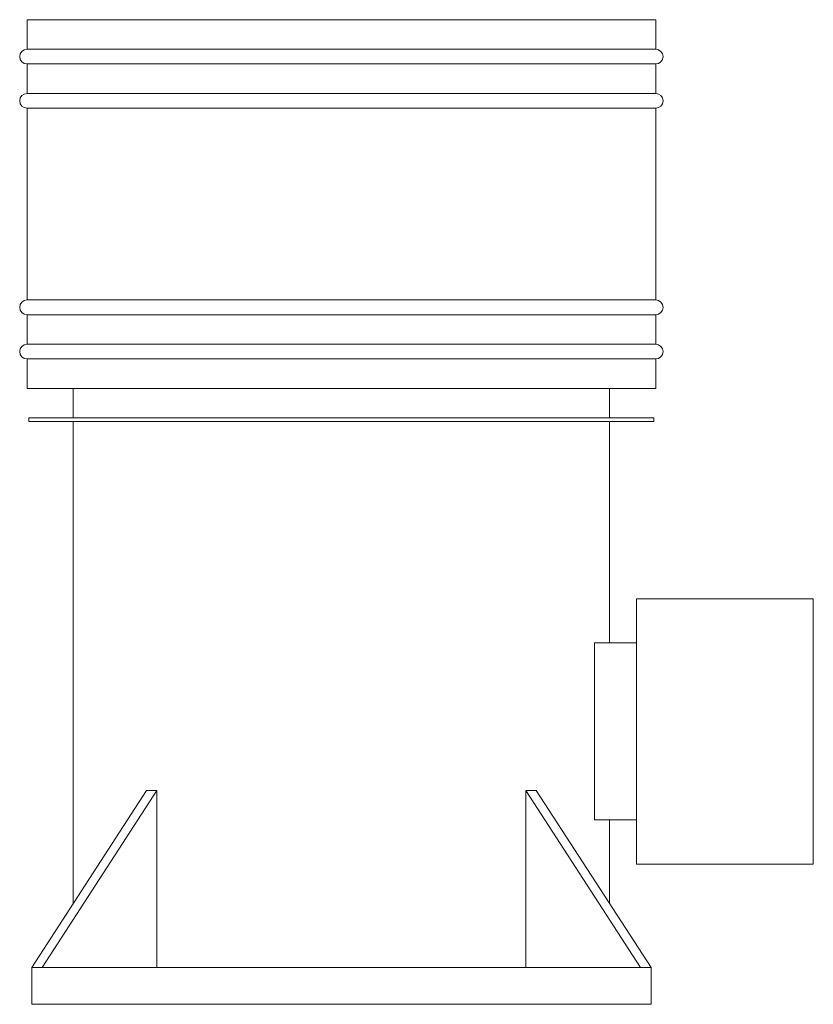
# Model space of a CAD drawing. Units: inches. Extents: x 43.8 to 97.6, y 258.4 to 325.2.
import ezdxf

# ---------------------------------------------------------------- set-up
doc = ezdxf.new("R2010")
doc.units = ezdxf.units.IN
doc.header["$MEASUREMENT"] = 0
doc.linetypes.add('SLD-Solid', pattern=[0])

msp = doc.modelspace()

# ---------------------------------------------------------------- linework, layer by layer
at = {"color": 7, "linetype": 'SLD-Solid', "lineweight": 15}
for p, q in [((44.274, 325.192), (44.274, 323.192)), ((44.274, 325.192), (65.586, 325.192)), ((65.586, 325.192), (86.899, 325.192)), ((86.899, 323.192), (86.899, 325.192)), ((44.274, 323.192), (65.586, 323.192)), ((65.586, 323.192), (86.899, 323.192)), ((44.274, 322.192), (44.274, 320.192)), ((44.274, 322.192), (65.586, 322.192)), ((65.586, 322.192), (86.899, 322.192)), ((86.899, 320.192), (86.899, 322.192)), ((44.274, 320.192), (65.586, 320.192)), ((65.586, 320.192), (86.899, 320.192)), ((44.274, 319.192), (44.274, 306.192)), ((44.274, 319.192), (65.586, 319.192)), ((65.586, 319.192), (86.899, 319.192)), ((86.899, 306.192), (86.899, 319.192)), ((44.274, 306.192), (65.586, 306.192)), ((65.586, 306.192), (86.899, 306.192)), ((44.274, 305.192), (44.274, 303.192)), ((44.274, 305.192), (65.586, 305.192)), ((65.586, 305.192), (86.899, 305.192)), ((86.899, 303.192), (86.899, 305.192)), ((44.274, 303.192), (65.586, 303.192)), ((65.586, 303.192), (86.899, 303.192)), ((44.274, 302.192), (44.274, 300.192)), ((44.274, 302.192), (65.586, 302.192)), ((65.586, 302.192), (86.899, 302.192)), ((86.899, 300.192), (86.899, 302.192)), ((44.274, 300.192), (65.586, 300.192)), ((47.399, 300.192), (47.399, 298.192)), ((65.586, 300.192), (86.899, 300.192)), ((83.774, 298.192), (83.774, 300.192)), ((44.399, 298.192), (44.399, 297.942)), ((44.399, 298.192), (65.586, 298.192)), ((44.399, 297.942), (65.586, 297.942)), ((47.399, 297.942), (47.399, 265.277)), ((65.586, 298.192), (86.774, 298.192)), ((65.586, 297.942), (86.774, 297.942)), ((83.774, 282.942), (83.774, 297.942)), ((86.774, 297.942), (86.774, 298.192)), ((97.586, 285.942), (85.586, 285.942)), ((85.586, 285.942), (85.586, 267.942)), ((97.586, 285.942), (97.586, 267.942)), ((82.755, 282.942), (82.755, 270.942)), ((82.755, 282.942), (85.586, 282.942)), ((44.586, 260.942), (52.372, 272.942)), ((45.293, 260.942), (53.079, 272.942)), ((52.372, 272.942), (53.079, 272.942)), ((53.079, 272.942), (53.079, 260.942)), ((78.093, 272.942), (78.093, 260.942)), ((85.879, 260.942), (78.093, 272.942)), ((78.093, 272.942), (78.8, 272.942)), ((86.586, 260.942), (78.8, 272.942)), ((82.755, 270.942), (85.586, 270.942)), ((83.774, 265.277), (83.774, 270.942)), ((97.586, 267.942), (85.586, 267.942)), ((44.586, 260.942), (44.586, 258.442)), ((44.586, 260.942), (86.586, 260.942)), ((86.586, 260.942), (86.586, 258.442)), ((44.586, 258.442), (86.586, 258.442))]:
    msp.add_line(p, q, dxfattribs=at)
for centre, start, end in [((44.274, 322.692), 90, 270), ((86.899, 322.692), 270, 90), ((44.274, 319.692), 90, 270), ((86.899, 319.692), 270, 90), ((44.274, 305.692), 90, 270), ((86.899, 305.692), 270, 90), ((44.274, 302.692), 90, 270), ((86.899, 302.692), 270, 90)]:
    msp.add_arc(centre, 0.5, start, end, dxfattribs=at)

doc.saveas('drawing.dxf')
